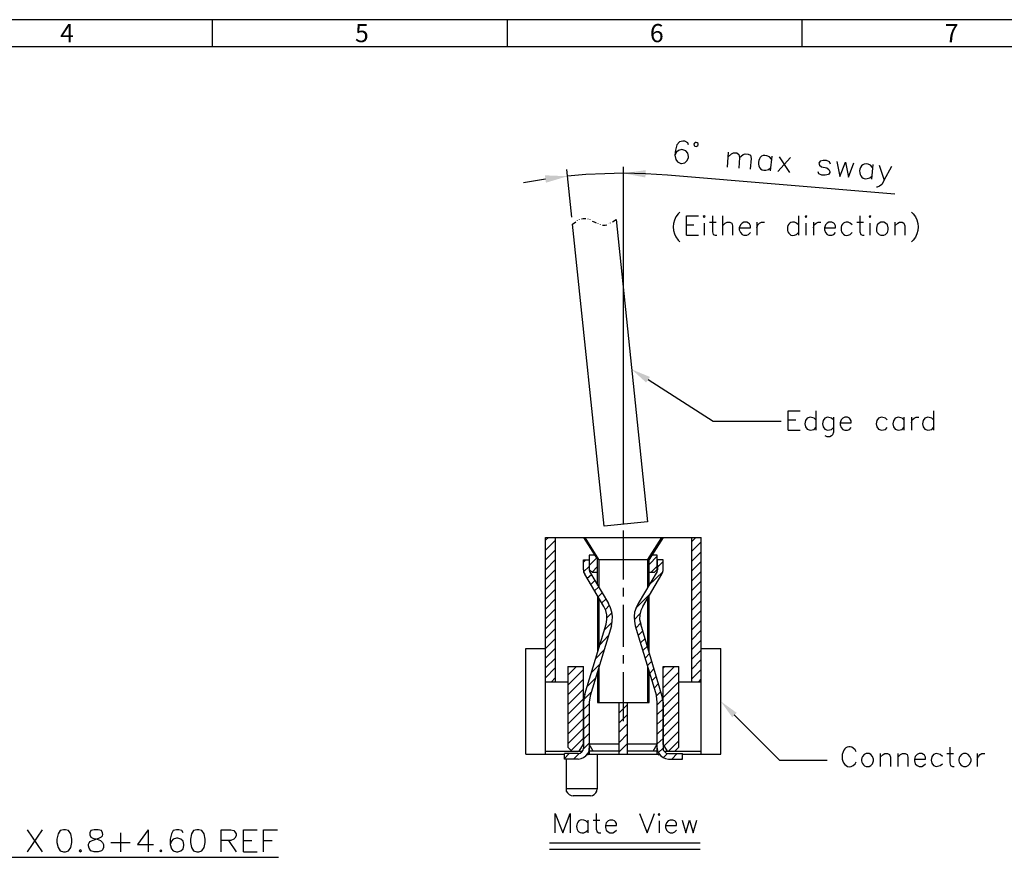
# Model space of a CAD drawing. Units: millimetres. Extents: x 0.6 to 41.1, y -20.6 to -6.4.
# Drawn here: x 3.8 to 6.9, y -16.7 to -14 of the extents above; entities that cross this region are included whole.
import ezdxf

# ---------------------------------------------------------------- set-up
doc = ezdxf.new("R2010")
doc.units = ezdxf.units.MM
doc.header["$MEASUREMENT"] = 0
doc.layers.get('0').update_dxf_attribs({"linetype": 'CONTINUOUS'})
doc.styles.add('A', font='ROMANS.shx', dxfattribs={"height": 1})

msp = doc.modelspace()

# ---------------------------------------------------------------- hatches: boundary and pattern name
at = {"lineweight": -3, "true_color": 0x000007}
for points in [[(5.4271, -14.4971), (5.4306, -14.5206), (5.4994, -14.5)], [(5.747, -14.504), (5.7482, -14.4805), (5.6771, -14.4908)], [(5.7493, -15.1562), (5.7034, -15.1144), (5.7613, -15.1384)], [(6.0233, -16.2211), (5.9866, -16.1701), (6.0371, -16.2067)]]:
    msp.add_hatch(color=7, dxfattribs=at).paths.add_polyline_path(points)

# ---------------------------------------------------------------- linework, layer by layer
at = {"linetype": 'Continuous', "lineweight": -3}
for p, q in [((9.9978, -14.0021), (0.6161, -14.0021)), ((4.3688, -14.0021), (4.3688, -14.0889)), ((5.3069, -14.0021), (5.3069, -14.0889)), ((5.3069, -14.0021), (5.3069, -14.0889)), ((6.2451, -14.0021), (6.2451, -14.0889)), ((9.911, -14.0889), (0.7029, -14.0889))]:
    msp.add_line(p, q, dxfattribs=at)
at = {"color": 7, "linetype": 'Continuous', "lineweight": -3, "true_color": 0x000007}
for p, q in [((6.1477, -14.4461), (6.1414, -14.4386)), ((6.4699, -14.4725), (6.4636, -14.465)), ((6.1385, -14.4788), (6.146, -14.4725)), ((6.4607, -14.5051), (6.4676, -14.4994)), ((5.8565, -14.614), (5.8508, -14.6197)), ((6.5931, -14.614), (6.5994, -14.6197)), ((6.2343, -14.6547), (6.228, -14.649)), ((6.4045, -14.6547), (6.3988, -14.649)), ((6.228, -14.6851), (6.2343, -14.6794)), ((6.3988, -14.6851), (6.4045, -14.6794)), ((5.8508, -14.7029), (5.8565, -14.7086)), ((6.5994, -14.7029), (6.5931, -14.7086)), ((6.2893, -15.2754), (6.2836, -15.2697)), ((6.3455, -15.2754), (6.3392, -15.2697)), ((6.5163, -15.2754), (6.5106, -15.2697)), ((6.5696, -15.2754), (6.5639, -15.2697)), ((6.6636, -15.2754), (6.6579, -15.2697)), ((6.2836, -15.3052), (6.2893, -15.2989)), ((6.3392, -15.3052), (6.3455, -15.2989)), ((6.5106, -15.3052), (6.5163, -15.2989)), ((6.5639, -15.3052), (6.5696, -15.2989)), ((6.6579, -15.3052), (6.6636, -15.2989)), ((6.6917, -16.3454), (6.6848, -16.3391)), ((6.6848, -16.3747), (6.6917, -16.3689)), ((5.5636, -16.5564), (5.5578, -16.5506)), ((5.5578, -16.5856), (5.5636, -16.5799))]:
    msp.add_line(p, q, dxfattribs=at)
for points in [[(5.8846, -14.4002), (5.8817, -14.3934), (5.872, -14.3888), (5.8657, -14.3888), (5.8554, -14.3911), (5.8473, -14.4002), (5.8427, -14.4174), (5.841, -14.4335), (5.8433, -14.4472), (5.8491, -14.4547), (5.8594, -14.4593), (5.8622, -14.4593), (5.8726, -14.457), (5.88, -14.4501), (5.8846, -14.4409), (5.8846, -14.4369), (5.8823, -14.4266), (5.8754, -14.4197), (5.8662, -14.4157), (5.8634, -14.4151), (5.8525, -14.418), (5.8456, -14.4237), (5.841, -14.4335)], [(6.0107, -14.4237), (6.0073, -14.4707), (6.0073, -14.4707)], [(6.0101, -14.4381), (6.021, -14.4283), (6.0273, -14.4255), (6.0376, -14.426), (6.0445, -14.4306), (6.0468, -14.4409), (6.044, -14.4747)], [(6.0468, -14.4409), (6.0577, -14.4312), (6.064, -14.4289), (6.0743, -14.43), (6.0812, -14.4335), (6.0835, -14.4438), (6.0806, -14.4776)], [(6.1489, -14.4358), (6.1443, -14.4828), (6.1443, -14.4828)], [(6.209, -14.4409), (6.1678, -14.4851), (6.1678, -14.4851)], [(6.1724, -14.4381), (6.205, -14.4879), (6.205, -14.4879)], [(5.6771, -15.6044), (5.6771, -14.4696), (5.6771, -14.4696)], [(6.3357, -14.4616), (6.3329, -14.4547), (6.3231, -14.4501), (6.3128, -14.4495), (6.3025, -14.4518), (6.2985, -14.4581), (6.3013, -14.465), (6.3076, -14.4696), (6.3243, -14.4736), (6.3306, -14.4782), (6.3334, -14.4851), (6.3334, -14.4885), (6.3294, -14.4948), (6.3191, -14.4971), (6.3088, -14.4965), (6.299, -14.4919), (6.2962, -14.4856)], [(6.3564, -14.453), (6.3661, -14.5011), (6.3833, -14.4553), (6.3931, -14.5034), (6.4097, -14.4576)], [(6.471, -14.4627), (6.4664, -14.5097), (6.4664, -14.5097)], [(6.4905, -14.4644), (6.5066, -14.5126), (6.5312, -14.4679)], [(5.5126, -14.6301), (5.4971, -14.4788), (5.4971, -14.4788)], [(5.6771, -14.4908), (5.6175, -14.4919), (5.5578, -14.4948), (5.4994, -14.5)], [(5.8175, -14.4965), (5.747, -14.4919), (5.6771, -14.4908)], [(6.541, -14.5573), (5.8175, -14.4965), (5.747, -14.4919)], [(5.4289, -14.5091), (5.3589, -14.5206), (5.3589, -14.5206)], [(6.5066, -14.5126), (6.4991, -14.5258), (6.4922, -14.5315), (6.4848, -14.5349), (6.4819, -14.5349)], [(5.8777, -14.688), (5.8777, -14.6255), (5.9161, -14.6255)], [(5.9603, -14.6255), (5.9603, -14.6765), (5.9631, -14.6851), (5.9689, -14.688), (5.9746, -14.688)], [(5.9924, -14.6255), (5.9924, -14.688), (5.9924, -14.688)], [(6.2343, -14.6255), (6.2343, -14.688), (6.2343, -14.688)], [(6.4292, -14.6255), (6.4292, -14.6765), (6.432, -14.6851), (6.4378, -14.688), (6.4435, -14.688)], [(5.5148, -14.653), (5.5257, -14.6455), (5.5257, -14.6455)], [(5.7539, -15.5992), (5.6157, -15.6136), (5.5148, -14.653)], [(5.5315, -14.6415), (5.5315, -14.641), (5.5315, -14.641)], [(5.5372, -14.6387), (5.5372, -14.6381), (5.5372, -14.6381)], [(5.5441, -14.6358), (5.5492, -14.6346), (5.5578, -14.6346)], [(5.5647, -14.6364), (5.5647, -14.6358), (5.5647, -14.6358)], [(5.571, -14.6387), (5.571, -14.6381), (5.571, -14.6381)], [(5.5779, -14.6427), (5.5842, -14.6455), (5.5905, -14.6484)], [(5.5968, -14.6513), (5.5968, -14.6507), (5.5968, -14.6507)], [(5.6037, -14.6541), (5.6037, -14.6536), (5.6037, -14.6536)], [(5.61, -14.6559), (5.6186, -14.6559), (5.6238, -14.6541)], [(5.6306, -14.6518), (5.6306, -14.6513), (5.6306, -14.6513)], [(5.6364, -14.649), (5.6364, -14.6484), (5.6364, -14.6484)], [(5.6421, -14.645), (5.6536, -14.6381), (5.6536, -14.6381)], [(5.6536, -14.6381), (5.7539, -15.5992), (5.7539, -15.5992)], [(5.8777, -14.6547), (5.9012, -14.6547), (5.9012, -14.6547)], [(5.9339, -14.649), (5.9339, -14.688), (5.9339, -14.688)], [(5.9511, -14.6461), (5.9717, -14.6461), (5.9717, -14.6461)], [(5.9924, -14.6581), (6.001, -14.649), (6.0073, -14.6461), (6.0159, -14.6461), (6.0216, -14.649), (6.0245, -14.6581), (6.0245, -14.688)], [(6.0451, -14.6645), (6.0812, -14.6645), (6.0812, -14.6581), (6.0783, -14.6518), (6.0755, -14.649), (6.0692, -14.6461), (6.0606, -14.6461), (6.0548, -14.649), (6.0491, -14.6547), (6.0451, -14.6645), (6.0451, -14.6702), (6.0491, -14.6794), (6.0548, -14.6851), (6.0606, -14.688), (6.0692, -14.688), (6.0755, -14.6851), (6.0812, -14.6794)], [(6.1019, -14.6461), (6.1019, -14.688), (6.1019, -14.688)], [(6.1019, -14.6645), (6.1047, -14.6547), (6.1105, -14.649), (6.1162, -14.6461), (6.1254, -14.6461)], [(6.2578, -14.649), (6.2578, -14.688), (6.2578, -14.688)], [(6.2813, -14.6461), (6.2813, -14.688), (6.2813, -14.688)], [(6.2813, -14.6645), (6.2841, -14.6547), (6.2904, -14.649), (6.2962, -14.6461), (6.3048, -14.6461)], [(6.3168, -14.6645), (6.3518, -14.6645), (6.3518, -14.6581), (6.3489, -14.6518), (6.3461, -14.649), (6.3403, -14.6461), (6.3311, -14.6461), (6.3254, -14.649), (6.3197, -14.6547), (6.3168, -14.6645), (6.3168, -14.6702), (6.3197, -14.6794), (6.3254, -14.6851), (6.3311, -14.688), (6.3403, -14.688), (6.3461, -14.6851), (6.3518, -14.6794)], [(6.42, -14.6461), (6.4406, -14.6461), (6.4406, -14.6461)], [(6.4613, -14.649), (6.4613, -14.688), (6.4613, -14.688)], [(6.4962, -14.6461), (6.4905, -14.649), (6.4848, -14.6547)], [(6.4962, -14.688), (6.5054, -14.688), (6.5111, -14.6851), (6.5169, -14.6794), (6.5197, -14.6702), (6.5197, -14.6645), (6.5169, -14.6547), (6.5111, -14.649), (6.5054, -14.6461), (6.4962, -14.6461)], [(6.5404, -14.6461), (6.5404, -14.688), (6.5404, -14.688)], [(6.5404, -14.6581), (6.5496, -14.649), (6.5553, -14.6461), (6.5639, -14.6461), (6.5696, -14.649), (6.5725, -14.6581), (6.5725, -14.688)], [(5.8777, -14.688), (5.9161, -14.688), (5.9161, -14.688)], [(5.7556, -15.147), (5.9631, -15.2794), (6.1787, -15.2794)], [(6.2016, -15.3081), (6.2016, -15.2462), (6.2394, -15.2462)], [(6.2893, -15.2462), (6.2893, -15.3081), (6.2893, -15.3081)], [(6.6636, -15.2462), (6.6636, -15.3081), (6.6636, -15.3081)], [(6.2016, -15.2754), (6.2251, -15.2754), (6.2251, -15.2754)], [(6.3455, -15.2668), (6.3455, -15.3138), (6.3426, -15.3224), (6.3392, -15.3253), (6.3334, -15.3287), (6.3248, -15.3287), (6.3191, -15.3253)], [(6.3667, -15.2846), (6.4017, -15.2846), (6.4017, -15.2783), (6.3988, -15.2725), (6.3959, -15.2697), (6.3902, -15.2668), (6.381, -15.2668), (6.3753, -15.2697), (6.3696, -15.2754), (6.3667, -15.2846), (6.3667, -15.2903), (6.3696, -15.2989), (6.3753, -15.3052), (6.381, -15.3081), (6.3902, -15.3081), (6.3959, -15.3052), (6.4017, -15.2989)], [(6.5696, -15.2668), (6.5696, -15.3081), (6.5696, -15.3081)], [(6.5931, -15.2668), (6.5931, -15.3081), (6.5931, -15.3081)], [(6.5931, -15.2846), (6.596, -15.2754), (6.6023, -15.2697), (6.608, -15.2668), (6.6166, -15.2668)], [(6.2016, -15.3081), (6.2394, -15.3081), (6.2394, -15.3081)], [(5.6771, -15.7832), (5.6771, -15.6267), (5.6771, -15.6267)], [(5.4294, -15.6577), (5.4386, -15.6491), (5.4386, -15.6491)], [(5.4294, -15.6491), (5.9241, -15.6491), (5.9241, -15.6491)], [(5.4294, -16.338), (5.4294, -15.6491), (5.4294, -15.6491)], [(5.4294, -15.6892), (5.4604, -15.6588), (5.4604, -15.6588)], [(5.4604, -15.6491), (5.4604, -16.1082), (5.4604, -16.1082)], [(5.5504, -15.6491), (5.5945, -15.7196), (5.5945, -15.7196)], [(5.5991, -15.7196), (5.555, -15.6491), (5.555, -15.6491)], [(5.7986, -15.6491), (5.7539, -15.7196), (5.7539, -15.7196)], [(5.8032, -15.6491), (5.7585, -15.7196), (5.7585, -15.7196)], [(5.8932, -15.6628), (5.9075, -15.6491), (5.9075, -15.6491)], [(5.8932, -15.6491), (5.8932, -16.1082), (5.8932, -16.1082)], [(5.9241, -16.338), (5.9241, -15.6491), (5.9241, -15.6491)], [(5.4294, -15.7202), (5.4604, -15.6892), (5.4604, -15.6892)], [(5.8932, -15.6938), (5.9241, -15.6628), (5.9241, -15.6628)], [(5.4294, -15.7517), (5.4604, -15.7207), (5.4604, -15.7207)], [(5.5498, -15.7517), (5.5504, -15.7202), (5.5504, -15.7202)], [(5.5504, -15.7276), (5.5578, -15.7202), (5.5578, -15.7202)], [(5.5504, -15.7202), (5.5682, -15.7202), (5.5682, -15.7202)], [(5.5682, -15.7202), (5.5676, -15.7517), (5.5676, -15.7517)], [(5.5682, -15.7064), (5.5699, -15.7053), (5.5699, -15.7053)], [(5.5859, -15.7053), (5.5682, -15.7053), (5.5682, -15.7053)], [(5.5682, -15.7053), (5.5682, -15.7505), (5.5682, -15.7505)], [(5.5682, -15.7379), (5.5917, -15.7144), (5.5917, -15.7144)], [(5.5945, -15.8004), (5.5945, -15.7196), (5.5945, -15.7196)], [(5.5991, -15.7196), (5.7539, -15.7196), (5.7539, -15.7196)], [(5.5991, -15.7196), (5.5991, -15.8073), (5.5991, -15.8073)], [(5.7539, -15.7196), (5.7539, -15.8073), (5.7539, -15.8073)], [(5.7585, -15.7351), (5.7848, -15.7087), (5.7848, -15.7087)], [(5.7585, -15.8004), (5.7585, -15.7196), (5.7585, -15.7196)], [(5.7848, -15.7053), (5.7671, -15.7053), (5.7671, -15.7053)], [(5.7848, -15.7505), (5.7848, -15.7053), (5.7848, -15.7053)], [(5.8032, -15.7202), (5.7848, -15.7202), (5.7848, -15.7202)], [(5.7848, -15.7202), (5.7854, -15.7517), (5.7854, -15.7517)], [(5.8032, -15.7517), (5.8032, -15.7202), (5.8032, -15.7202)], [(5.8932, -15.7253), (5.9241, -15.6944), (5.9241, -15.6944)], [(5.4294, -15.7832), (5.4604, -15.7517), (5.4604, -15.7517)], [(5.5498, -15.7517), (5.5504, -15.7591), (5.5538, -15.7654)], [(5.5504, -15.7586), (5.5682, -15.7414), (5.5682, -15.7414)], [(5.5676, -15.7517), (5.5687, -15.7568), (5.5687, -15.7568)], [(5.5773, -15.7591), (5.5682, -15.7505), (5.5682, -15.7505)], [(5.5779, -15.7591), (5.5945, -15.7419), (5.5945, -15.7419)], [(5.7654, -15.7591), (5.7848, -15.7402), (5.7848, -15.7402)], [(5.7848, -15.7505), (5.7757, -15.7591), (5.7757, -15.7591)], [(5.7848, -15.7568), (5.7854, -15.7517), (5.7854, -15.7517)], [(5.7854, -15.7431), (5.8032, -15.7253), (5.8032, -15.7253)], [(5.7992, -15.7654), (5.802, -15.7591), (5.8032, -15.7517)], [(5.8932, -15.7563), (5.9241, -15.7253), (5.9241, -15.7253)], [(5.4294, -15.8142), (5.4604, -15.7832), (5.4604, -15.7832)], [(5.6146, -15.8686), (5.5538, -15.7654), (5.5538, -15.7654)], [(5.5619, -15.7786), (5.575, -15.7666), (5.575, -15.7666)], [(5.5687, -15.7568), (5.6301, -15.8594), (5.6301, -15.8594)], [(5.5733, -15.7987), (5.5865, -15.7855), (5.5865, -15.7855)], [(5.5773, -15.7591), (5.5945, -15.7591), (5.5945, -15.7591)], [(5.7848, -15.7568), (5.7241, -15.8594), (5.7241, -15.8594)], [(5.7384, -15.8686), (5.7992, -15.7654), (5.7992, -15.7654)], [(5.7573, -15.8021), (5.8032, -15.7568), (5.8032, -15.7568)], [(5.7585, -15.7591), (5.7757, -15.7591), (5.7757, -15.7591)], [(5.8932, -15.7878), (5.9241, -15.7568), (5.9241, -15.7568)], [(5.8932, -15.8193), (5.9241, -15.7878), (5.9241, -15.7878)], [(5.4294, -15.8457), (5.4604, -15.8147), (5.4604, -15.8147)], [(5.5854, -15.8187), (5.5985, -15.8056), (5.5985, -15.8056)], [(5.6771, -15.8371), (5.6771, -15.8096), (5.6771, -15.8096)], [(5.4294, -15.8766), (5.4604, -15.8457), (5.4604, -15.8457)], [(5.5945, -15.8354), (5.5945, -16.013), (5.5945, -16.013)], [(5.5968, -15.8377), (5.6094, -15.825), (5.6094, -15.825)], [(5.5991, -15.8428), (5.5991, -15.9981), (5.5991, -15.9981)], [(5.6089, -15.8571), (5.6209, -15.8451), (5.6209, -15.8451)], [(5.7166, -15.8743), (5.7625, -15.8285), (5.7625, -15.8285)], [(5.7539, -15.8428), (5.7539, -15.9981), (5.7539, -15.9981)], [(5.7585, -16.013), (5.7585, -15.8354), (5.7585, -15.8354)], [(5.8932, -15.8503), (5.9241, -15.8193), (5.9241, -15.8193)], [(5.4294, -15.9081), (5.4604, -15.8772), (5.4604, -15.8772)], [(5.622, -15.9248), (5.6238, -15.9104), (5.6238, -15.8955), (5.6209, -15.8818), (5.6146, -15.8686)], [(5.6198, -15.8778), (5.6329, -15.8646), (5.6329, -15.8646)], [(5.6387, -15.9299), (5.6415, -15.9156), (5.6421, -15.9007), (5.6404, -15.8869), (5.6364, -15.8726), (5.6301, -15.8594)], [(5.6771, -15.997), (5.6771, -15.8634), (5.6771, -15.8634)], [(5.7241, -15.8594), (5.7172, -15.8726), (5.7126, -15.8869), (5.7115, -15.9007), (5.712, -15.9156), (5.7149, -15.9299)], [(5.7384, -15.8686), (5.7327, -15.8818), (5.7298, -15.8955), (5.7287, -15.9104), (5.7321, -15.9248)], [(5.8932, -15.8818), (5.9241, -15.8508), (5.9241, -15.8508)], [(5.8932, -15.9122), (5.9241, -15.8818), (5.9241, -15.8818)], [(5.4294, -15.9397), (5.4604, -15.9081), (5.4604, -15.9081)], [(5.6249, -15.9036), (5.641, -15.8875), (5.641, -15.8875)], [(5.7115, -15.911), (5.7298, -15.8921), (5.7298, -15.8921)], [(5.4294, -15.9706), (5.4604, -15.9397), (5.4604, -15.9397)], [(5.5544, -16.1471), (5.622, -15.9248), (5.622, -15.9248)], [(5.6387, -15.9299), (5.571, -16.1523), (5.571, -16.1523)], [(5.6157, -15.9437), (5.641, -15.9185), (5.641, -15.9185)], [(5.7149, -15.9299), (5.782, -16.1523), (5.782, -16.1523)], [(5.7172, -15.9368), (5.731, -15.9219), (5.731, -15.9219)], [(5.7986, -16.1471), (5.7321, -15.9248), (5.7321, -15.9248)], [(5.8932, -15.9437), (5.9241, -15.9133), (5.9241, -15.9133)], [(5.8932, -15.9752), (5.9241, -15.9437), (5.9241, -15.9437)], [(5.4294, -16.0021), (5.4604, -15.9712), (5.4604, -15.9712)], [(5.6026, -15.989), (5.6289, -15.962), (5.6289, -15.962)], [(5.7247, -15.9603), (5.7384, -15.946), (5.7384, -15.946)], [(5.731, -15.9844), (5.7459, -15.9706), (5.7459, -15.9706)], [(5.8932, -16.0062), (5.9241, -15.9752), (5.9241, -15.9752)], [(5.367, -16.0021), (5.4294, -16.0021), (5.4294, -16.0021)], [(5.367, -16.338), (5.367, -16.0021), (5.367, -16.0021)], [(5.4294, -16.0325), (5.4604, -16.0021), (5.4604, -16.0021)], [(5.7384, -16.0084), (5.7533, -15.9947), (5.7533, -15.9947)], [(5.9241, -16.0021), (5.9866, -16.0021), (5.9866, -16.0021)], [(5.9866, -16.338), (5.9866, -16.0021), (5.9866, -16.0021)], [(5.4294, -16.064), (5.4604, -16.0337), (5.4604, -16.0337)], [(5.5888, -16.0337), (5.6152, -16.0073), (5.6152, -16.0073)], [(5.6771, -16.0503), (5.6771, -16.0239), (5.6771, -16.0239)], [(5.7459, -16.0325), (5.7596, -16.0182), (5.7596, -16.0182)], [(5.8932, -16.0377), (5.9241, -16.0073), (5.9241, -16.0073)], [(5.8932, -16.0686), (5.9241, -16.0377), (5.9241, -16.0377)], [(5.4294, -16.0956), (5.4604, -16.064), (5.4604, -16.064)], [(5.4999, -16.087), (5.528, -16.06), (5.528, -16.06)], [(5.4999, -16.06), (5.5498, -16.06), (5.5498, -16.06)], [(5.4999, -16.06), (5.4999, -16.3156), (5.4999, -16.3156)], [(5.4999, -16.1185), (5.5498, -16.0686), (5.5498, -16.0686)], [(5.5498, -16.307), (5.5498, -16.06), (5.5498, -16.06)], [(5.5756, -16.0784), (5.602, -16.052), (5.602, -16.052)], [(5.5991, -16.06), (5.5991, -16.1741), (5.5991, -16.1741)], [(5.7533, -16.056), (5.7671, -16.0423), (5.7671, -16.0423)], [(5.7539, -16.06), (5.7539, -16.1741), (5.7539, -16.1741)], [(5.7608, -16.0807), (5.7745, -16.0663), (5.7745, -16.0663)], [(5.8038, -16.0652), (5.8089, -16.06), (5.8089, -16.06)], [(5.8038, -16.0956), (5.8399, -16.06), (5.8399, -16.06)], [(5.8038, -16.06), (5.8536, -16.06), (5.8536, -16.06)], [(5.8038, -16.307), (5.8038, -16.06), (5.8038, -16.06)], [(5.8536, -16.3156), (5.8536, -16.06), (5.8536, -16.06)], [(5.8932, -16.1001), (5.9241, -16.0692), (5.9241, -16.0692)], [(5.4478, -16.1082), (5.4604, -16.0956), (5.4604, -16.0956)], [(5.4999, -16.15), (5.5498, -16.0996), (5.5498, -16.0996)], [(5.5619, -16.1231), (5.5882, -16.0967), (5.5882, -16.0967)], [(5.5945, -16.0744), (5.5945, -16.1741), (5.5945, -16.1741)], [(5.6771, -16.2331), (5.6771, -16.0772), (5.6771, -16.0772)], [(5.7585, -16.1741), (5.7585, -16.0744), (5.7585, -16.0744)], [(5.7676, -16.1047), (5.782, -16.0904), (5.782, -16.0904)], [(5.8038, -16.1271), (5.8536, -16.0772), (5.8536, -16.0772)], [(5.9167, -16.1082), (5.9241, -16.1001), (5.9241, -16.1001)], [(5.4294, -16.1082), (5.4999, -16.1082), (5.4999, -16.1082)], [(5.4999, -16.181), (5.5498, -16.1311), (5.5498, -16.1311)], [(5.7751, -16.1288), (5.7889, -16.1139), (5.7889, -16.1139)], [(5.8038, -16.1586), (5.8536, -16.1087), (5.8536, -16.1087)], [(5.8536, -16.1082), (5.9241, -16.1082), (5.9241, -16.1082)], [(5.4999, -16.2125), (5.5498, -16.1626), (5.5498, -16.1626)], [(5.5498, -16.1477), (5.5544, -16.1477), (5.5544, -16.1477)], [(5.5544, -16.1471), (5.5521, -16.1598), (5.5504, -16.1729)], [(5.5515, -16.1649), (5.575, -16.1403), (5.575, -16.1403)], [(5.571, -16.1523), (5.5682, -16.1729), (5.5682, -16.1729)], [(5.782, -16.1523), (5.7963, -16.1385), (5.7963, -16.1385)], [(5.7848, -16.1729), (5.782, -16.1523), (5.782, -16.1523)], [(5.7848, -16.181), (5.802, -16.1632), (5.802, -16.1632)], [(5.8032, -16.1729), (5.8015, -16.1598), (5.7986, -16.1471)], [(5.8038, -16.1477), (5.7986, -16.1477), (5.7986, -16.1477)], [(5.8038, -16.1896), (5.8536, -16.1397), (5.8536, -16.1397)], [(5.4999, -16.2434), (5.5498, -16.1936), (5.5498, -16.1936)], [(5.5504, -16.1729), (5.5504, -16.3191), (5.5504, -16.3191)], [(5.5504, -16.1964), (5.5682, -16.1787), (5.5682, -16.1787)], [(5.5682, -16.1729), (5.5682, -16.3363), (5.5682, -16.3363)], [(5.5945, -16.1741), (5.7585, -16.1741), (5.7585, -16.1741)], [(5.6639, -16.1758), (5.6645, -16.1741), (5.6645, -16.1741)], [(5.6639, -16.338), (5.6639, -16.1741), (5.6639, -16.1741)], [(5.6639, -16.2067), (5.6903, -16.1804), (5.6903, -16.1804)], [(5.6903, -16.338), (5.6903, -16.1741), (5.6903, -16.1741)], [(5.7848, -16.3363), (5.7848, -16.1729), (5.7848, -16.1729)], [(5.7848, -16.2125), (5.8032, -16.1941), (5.8032, -16.1941)], [(5.8032, -16.1729), (5.8032, -16.3191), (5.8032, -16.3191)], [(5.8038, -16.2211), (5.8536, -16.1712), (5.8536, -16.1712)], [(5.4999, -16.275), (5.5498, -16.2251), (5.5498, -16.2251)], [(5.5504, -16.228), (5.5682, -16.2102), (5.5682, -16.2102)], [(5.6639, -16.2383), (5.6903, -16.2119), (5.6903, -16.2119)], [(5.7848, -16.2434), (5.8032, -16.2257), (5.8032, -16.2257)], [(5.8038, -16.252), (5.8536, -16.2022), (5.8536, -16.2022)], [(6.0296, -16.2136), (6.1741, -16.3569), (6.3248, -16.3569)], [(5.4999, -16.3053), (5.5498, -16.2555), (5.5498, -16.2555)], [(5.5498, -16.2371), (5.5504, -16.2343), (5.5504, -16.2343)], [(5.5498, -16.2566), (5.5504, -16.2566), (5.5504, -16.2566)], [(5.5504, -16.2589), (5.5682, -16.2411), (5.5682, -16.2411)], [(5.6639, -16.2686), (5.6903, -16.2423), (5.6903, -16.2423)], [(5.7848, -16.275), (5.8032, -16.2572), (5.8032, -16.2572)], [(5.8032, -16.2343), (5.8032, -16.2371), (5.8032, -16.2371)], [(5.8038, -16.2566), (5.8032, -16.2566), (5.8032, -16.2566)], [(5.8038, -16.2835), (5.8536, -16.2337), (5.8536, -16.2337)], [(5.5103, -16.3271), (5.5498, -16.287), (5.5498, -16.287)], [(5.5504, -16.2904), (5.5682, -16.2727), (5.5682, -16.2727)], [(5.6639, -16.3007), (5.6903, -16.2738), (5.6903, -16.2738)], [(5.7848, -16.3053), (5.8032, -16.2881), (5.8032, -16.2881)], [(5.8066, -16.3122), (5.8536, -16.2652), (5.8536, -16.2652)], [(5.5131, -16.3288), (5.4999, -16.3156), (5.4999, -16.3156)], [(5.5332, -16.354), (5.5424, -16.3523), (5.5504, -16.3489), (5.5578, -16.3437), (5.5636, -16.3363), (5.5676, -16.3277), (5.5682, -16.3191)], [(5.5332, -16.3363), (5.5395, -16.3351), (5.5452, -16.3311), (5.5492, -16.3254), (5.5504, -16.3191)], [(5.5366, -16.3288), (5.5498, -16.307), (5.5498, -16.307)], [(5.5504, -16.307), (5.5498, -16.307), (5.5498, -16.307)], [(5.5504, -16.3219), (5.5682, -16.3036), (5.5682, -16.3036)], [(5.6639, -16.307), (5.5682, -16.307), (5.5682, -16.307)], [(5.5813, -16.3288), (5.5682, -16.307), (5.5682, -16.307)], [(5.6639, -16.3311), (5.6903, -16.3048), (5.6903, -16.3048)], [(5.7848, -16.307), (5.6903, -16.307), (5.6903, -16.307)], [(5.7717, -16.3288), (5.7848, -16.307), (5.7848, -16.307)], [(5.7848, -16.3191), (5.786, -16.3277), (5.79, -16.3363), (5.7957, -16.3437), (5.8032, -16.3489), (5.8112, -16.3523), (5.8204, -16.354)], [(5.7883, -16.3334), (5.8032, -16.3197), (5.8032, -16.3197)], [(5.8038, -16.307), (5.8032, -16.307), (5.8032, -16.307)], [(5.8032, -16.3191), (5.8038, -16.3254), (5.8083, -16.3311), (5.8135, -16.3351), (5.8204, -16.3363)], [(5.8169, -16.3288), (5.8038, -16.307), (5.8038, -16.307)], [(5.8204, -16.3288), (5.8536, -16.2962), (5.8536, -16.2962)], [(5.8405, -16.3288), (5.8536, -16.3156), (5.8536, -16.3156)], [(6.4171, -16.3305), (6.4143, -16.3248), (6.4085, -16.3191)], [(6.7152, -16.3156), (6.7152, -16.3655), (6.7181, -16.3747), (6.7238, -16.3775), (6.7296, -16.3775)], [(5.367, -16.338), (5.4891, -16.338), (5.4891, -16.338)], [(5.4294, -16.3288), (5.5469, -16.3288), (5.5469, -16.3288)], [(5.4891, -16.3518), (5.5045, -16.3363), (5.5045, -16.3363)], [(5.5332, -16.3363), (5.4891, -16.3363), (5.4891, -16.3363)], [(5.4891, -16.354), (5.4891, -16.3363), (5.4891, -16.3363)], [(5.5183, -16.354), (5.5361, -16.3363), (5.5361, -16.3363)], [(5.5636, -16.3409), (5.5601, -16.3409), (5.5601, -16.3409)], [(5.5636, -16.3409), (5.5682, -16.3363), (5.5682, -16.3363)], [(5.567, -16.338), (5.7871, -16.338), (5.7871, -16.338)], [(5.6639, -16.3288), (5.5682, -16.3288), (5.5682, -16.3288)], [(5.594, -16.338), (5.594, -16.4486), (5.594, -16.4486)], [(5.6885, -16.338), (5.6903, -16.3363), (5.6903, -16.3363)], [(5.7848, -16.3288), (5.6903, -16.3288), (5.6903, -16.3288)], [(5.7848, -16.3363), (5.79, -16.3409), (5.79, -16.3409)], [(5.7929, -16.3409), (5.79, -16.3409), (5.79, -16.3409)], [(5.8038, -16.3495), (5.8169, -16.3357), (5.8169, -16.3357)], [(5.8066, -16.3288), (5.9241, -16.3288), (5.9241, -16.3288)], [(5.8204, -16.3363), (5.8645, -16.3363), (5.8645, -16.3363)], [(5.8307, -16.354), (5.8485, -16.3363), (5.8485, -16.3363)], [(5.8617, -16.354), (5.8645, -16.3512), (5.8645, -16.3512)], [(5.8645, -16.354), (5.8645, -16.3363), (5.8645, -16.3363)], [(5.8645, -16.338), (5.9866, -16.338), (5.9866, -16.338)], [(6.3759, -16.3305), (6.373, -16.3391), (6.373, -16.354)], [(6.4492, -16.3363), (6.4435, -16.3391), (6.4378, -16.3454)], [(6.4492, -16.3775), (6.4584, -16.3775), (6.4641, -16.3747), (6.4699, -16.3689), (6.4727, -16.3598), (6.4727, -16.354), (6.4699, -16.3454), (6.4641, -16.3391), (6.4584, -16.3363), (6.4492, -16.3363)], [(6.4934, -16.3363), (6.4934, -16.3775), (6.4934, -16.3775)], [(6.4934, -16.3483), (6.5031, -16.3391), (6.5089, -16.3363), (6.5175, -16.3363), (6.5238, -16.3391), (6.5266, -16.3483), (6.5266, -16.3775)], [(6.5501, -16.3363), (6.5501, -16.3775), (6.5501, -16.3775)], [(6.5501, -16.3483), (6.5587, -16.3391), (6.5645, -16.3363), (6.5736, -16.3363), (6.5794, -16.3391), (6.5822, -16.3483), (6.5822, -16.3775)], [(6.6029, -16.354), (6.6378, -16.354), (6.6378, -16.3483), (6.635, -16.342), (6.6321, -16.3391), (6.6264, -16.3363), (6.6178, -16.3363), (6.6115, -16.3391), (6.6057, -16.3454), (6.6029, -16.354), (6.6029, -16.3598), (6.6057, -16.3689), (6.6115, -16.3747), (6.6178, -16.3775), (6.6264, -16.3775), (6.6321, -16.3747), (6.6378, -16.3689)], [(6.7061, -16.3363), (6.7267, -16.3363), (6.7267, -16.3363)], [(6.7594, -16.3363), (6.7531, -16.3391), (6.7473, -16.3454)], [(6.7594, -16.3775), (6.768, -16.3775), (6.7737, -16.3747), (6.7794, -16.3689), (6.7829, -16.3598), (6.7829, -16.354), (6.7794, -16.3454), (6.7737, -16.3391), (6.768, -16.3363), (6.7594, -16.3363)], [(6.8029, -16.3363), (6.8029, -16.3775), (6.8029, -16.3775)], [(6.8029, -16.354), (6.8064, -16.3454), (6.8121, -16.3391), (6.8178, -16.3363), (6.8264, -16.3363)], [(5.5332, -16.354), (5.4891, -16.354), (5.4891, -16.354)], [(5.4948, -16.354), (5.4948, -16.4486), (5.4948, -16.4486)], [(5.8204, -16.354), (5.8645, -16.354), (5.8645, -16.354)], [(6.4085, -16.3747), (6.4143, -16.3689), (6.4171, -16.3626)], [(5.594, -16.4486), (5.4948, -16.4486), (5.4948, -16.4486)], [(5.4948, -16.4486), (5.4954, -16.4555), (5.4988, -16.4618), (5.504, -16.4664), (5.5103, -16.4698), (5.5171, -16.4704)], [(5.5722, -16.4704), (5.5171, -16.4704), (5.5171, -16.4704)], [(5.5722, -16.4704), (5.5785, -16.4698), (5.5842, -16.4664), (5.5894, -16.4618), (5.5922, -16.4555), (5.594, -16.4486)], [(5.4604, -16.589), (5.4604, -16.5271), (5.4839, -16.589), (5.5074, -16.5271), (5.5074, -16.589)], [(5.5905, -16.5271), (5.5905, -16.577), (5.5934, -16.5856), (5.5991, -16.589), (5.6048, -16.589)], [(5.7281, -16.5271), (5.7522, -16.589), (5.7757, -16.5271)], [(5.5636, -16.5478), (5.5636, -16.589), (5.5636, -16.589)], [(5.5813, -16.5478), (5.602, -16.5478), (5.602, -16.5478)], [(5.6198, -16.5655), (5.6547, -16.5655), (5.6547, -16.5592), (5.6519, -16.5535), (5.649, -16.5506), (5.6433, -16.5478), (5.6341, -16.5478), (5.6284, -16.5506), (5.6226, -16.5564), (5.6198, -16.5655), (5.6198, -16.5713), (5.6226, -16.5799), (5.6284, -16.5856), (5.6341, -16.589), (5.6433, -16.589), (5.649, -16.5856), (5.6547, -16.5799)], [(5.7906, -16.5506), (5.7906, -16.589), (5.7906, -16.589)], [(5.8112, -16.5655), (5.8462, -16.5655), (5.8462, -16.5592), (5.8433, -16.5535), (5.8405, -16.5506), (5.8347, -16.5478), (5.8255, -16.5478), (5.8198, -16.5506), (5.8141, -16.5564), (5.8112, -16.5655), (5.8112, -16.5713), (5.8141, -16.5799), (5.8198, -16.5856), (5.8255, -16.589), (5.8347, -16.589), (5.8405, -16.5856), (5.8462, -16.5799)], [(5.864, -16.5478), (5.8754, -16.589), (5.8875, -16.5478), (5.8989, -16.589), (5.911, -16.5478)], [(3.7802, -16.5787), (3.8278, -16.6492), (3.8278, -16.6492)], [(3.8278, -16.5787), (3.7802, -16.6492), (3.7802, -16.6492)], [(3.9929, -16.5787), (3.9826, -16.5816), (3.9797, -16.589), (3.9797, -16.5953), (3.9826, -16.6022), (3.9894, -16.6056), (4.0032, -16.6085), (4.0135, -16.6125), (4.0198, -16.6188), (4.0227, -16.6257), (4.0227, -16.6355), (4.0198, -16.6423), (4.0164, -16.6458), (4.0061, -16.6492), (3.9929, -16.6492), (3.9826, -16.6458)], [(4.0164, -16.5816), (4.0061, -16.5787), (3.9929, -16.5787)], [(4.0771, -16.589), (4.0771, -16.6492), (4.0771, -16.6492)], [(4.1649, -16.5787), (4.131, -16.6257), (4.1815, -16.6257)], [(4.1649, -16.5787), (4.1649, -16.6492), (4.1649, -16.6492)], [(4.2761, -16.589), (4.2726, -16.5816), (4.2623, -16.5787), (4.2554, -16.5787), (4.2451, -16.5816), (4.2388, -16.5919), (4.2348, -16.6085), (4.2348, -16.6257), (4.2388, -16.6395), (4.2451, -16.6458), (4.2554, -16.6492), (4.2594, -16.6492), (4.2686, -16.6458), (4.2761, -16.6395), (4.2789, -16.6291), (4.2789, -16.6257), (4.2761, -16.6154), (4.2686, -16.6085), (4.2594, -16.6056), (4.2554, -16.6056), (4.2451, -16.6085), (4.2388, -16.6154), (4.2348, -16.6257)], [(4.397, -16.6492), (4.397, -16.5787), (4.428, -16.5787), (4.4377, -16.5816), (4.4412, -16.585), (4.4446, -16.5919), (4.4446, -16.5982), (4.4412, -16.6056), (4.4377, -16.6085), (4.428, -16.6125), (4.397, -16.6125)], [(4.4681, -16.6492), (4.4681, -16.5787), (4.5117, -16.5787)], [(4.5323, -16.6492), (4.5323, -16.5787), (4.5764, -16.5787)], [(4.0462, -16.6188), (4.1075, -16.6188), (4.1075, -16.6188)], [(4.4205, -16.6125), (4.4446, -16.6492), (4.4446, -16.6492)], [(4.4681, -16.6125), (4.495, -16.6125), (4.495, -16.6125)], [(4.5323, -16.6125), (4.5592, -16.6125), (4.5592, -16.6125)], [(5.442, -16.6206), (5.9213, -16.6206), (5.9213, -16.6206)], [(4.4681, -16.6492), (4.5117, -16.6492), (4.5117, -16.6492)], [(5.442, -16.64), (5.9213, -16.64), (5.9213, -16.64)], [(3.1147, -16.6664), (4.5799, -16.6664), (4.5799, -16.6664)]]:
    msp.add_lwpolyline(points, dxfattribs=at)
for points in [[(5.9144, -14.3997), (5.9144, -14.3962), (5.9121, -14.3934), (5.9087, -14.3922), (5.9052, -14.3922), (5.9029, -14.3951), (5.9012, -14.3979), (5.9024, -14.402), (5.9041, -14.4043), (5.9081, -14.4054), (5.911, -14.4048), (5.9138, -14.4025)], [(5.9305, -14.6283), (5.9339, -14.6318), (5.9368, -14.6283), (5.9339, -14.6255)], [(6.2549, -14.6283), (6.2578, -14.6318), (6.2606, -14.6283), (6.2578, -14.6255)], [(6.4584, -14.6283), (6.4613, -14.6318), (6.4641, -14.6283), (6.4613, -14.6255)], [(5.7877, -16.53), (5.7906, -16.5329), (5.7934, -16.53), (5.7906, -16.5271)], [(3.8954, -16.5787), (3.8851, -16.5816), (3.8782, -16.5919), (3.8748, -16.6085), (3.8748, -16.6188), (3.8782, -16.6355), (3.8851, -16.6458), (3.8954, -16.6492), (3.9017, -16.6492), (3.9121, -16.6458), (3.9189, -16.6355), (3.9224, -16.6188), (3.9224, -16.6085), (3.9189, -16.5919), (3.9121, -16.5816), (3.9017, -16.5787)], [(4.3196, -16.5787), (4.3093, -16.5816), (4.3024, -16.5919), (4.2996, -16.6085), (4.2996, -16.6188), (4.3024, -16.6355), (4.3093, -16.6458), (4.3196, -16.6492), (4.3259, -16.6492), (4.3363, -16.6458), (4.3431, -16.6355), (4.3466, -16.6188), (4.3466, -16.6085), (4.3431, -16.5919), (4.3363, -16.5816), (4.3259, -16.5787)], [(3.9487, -16.6423), (3.9459, -16.6458), (3.9487, -16.6492), (3.9528, -16.6458)], [(4.205, -16.6423), (4.2021, -16.6458), (4.205, -16.6492), (4.2084, -16.6458)]]:
    msp.add_lwpolyline(points, close=True, dxfattribs=at)
for points in [[(6.1414, -14.4386), (6.0984, -14.4128), (6.0927, -14.4965), (6.1385, -14.4788)], [(6.4636, -14.465), (6.4206, -14.4404), (6.4143, -14.524), (6.4607, -14.5051)], [(5.8508, -14.6197), (5.8307, -14.6444), (5.8307, -14.6782), (5.8508, -14.7029)], [(6.5994, -14.6197), (6.6201, -14.6421), (6.6201, -14.6805), (6.5994, -14.7029)], [(6.228, -14.649), (6.189, -14.6301), (6.189, -14.704), (6.228, -14.6851)], [(6.3988, -14.649), (6.3598, -14.6301), (6.3598, -14.704), (6.3988, -14.6851)], [(6.4848, -14.6547), (6.4785, -14.6679), (6.4813, -14.6828), (6.4962, -14.688)], [(6.2836, -15.2697), (6.2446, -15.2508), (6.2446, -15.3236), (6.2836, -15.3052)], [(6.3392, -15.2697), (6.3008, -15.2508), (6.3008, -15.3236), (6.3392, -15.3052)], [(6.5106, -15.2697), (6.4716, -15.2508), (6.4716, -15.3236), (6.5106, -15.3052)], [(6.5639, -15.2697), (6.5243, -15.2513), (6.5243, -15.323), (6.5639, -15.3052)], [(6.6579, -15.2697), (6.6189, -15.2508), (6.6189, -15.3236), (6.6579, -15.3052)], [(6.4085, -16.3191), (6.3959, -16.3099), (6.3804, -16.3174), (6.3759, -16.3305)], [(6.4378, -16.3454), (6.4309, -16.3581), (6.4349, -16.3724), (6.4492, -16.3775)], [(6.6848, -16.3391), (6.6464, -16.3208), (6.6464, -16.393), (6.6848, -16.3747)], [(6.7473, -16.3454), (6.7404, -16.3581), (6.745, -16.3724), (6.7594, -16.3775)], [(6.373, -16.354), (6.3764, -16.3712), (6.3908, -16.3856), (6.4085, -16.3747)], [(5.5578, -16.5506), (5.5183, -16.5317), (5.5183, -16.6051), (5.5578, -16.5856)], [(3.9826, -16.6458), (3.9493, -16.5959), (4.041, -16.6206), (4.0164, -16.5816)]]:
    msp.add_open_spline(points, degree=3, dxfattribs=at)

# ---------------------------------------------------------------- texts
at = {"linetype": 'Continuous', "lineweight": -3, "char_height": 0.0578, "width": 0.031658, "attachment_point": 1, "style": 'A'}
for s, insert in [('4', (3.885, -14.0158)), ('5', (4.8232, -14.0158)), ('6', (5.7613, -14.0158)), ('7', (6.6995, -14.0158))]:
    msp.add_mtext(s, dxfattribs=dict(at, insert=insert))

doc.saveas('drawing.dxf')
